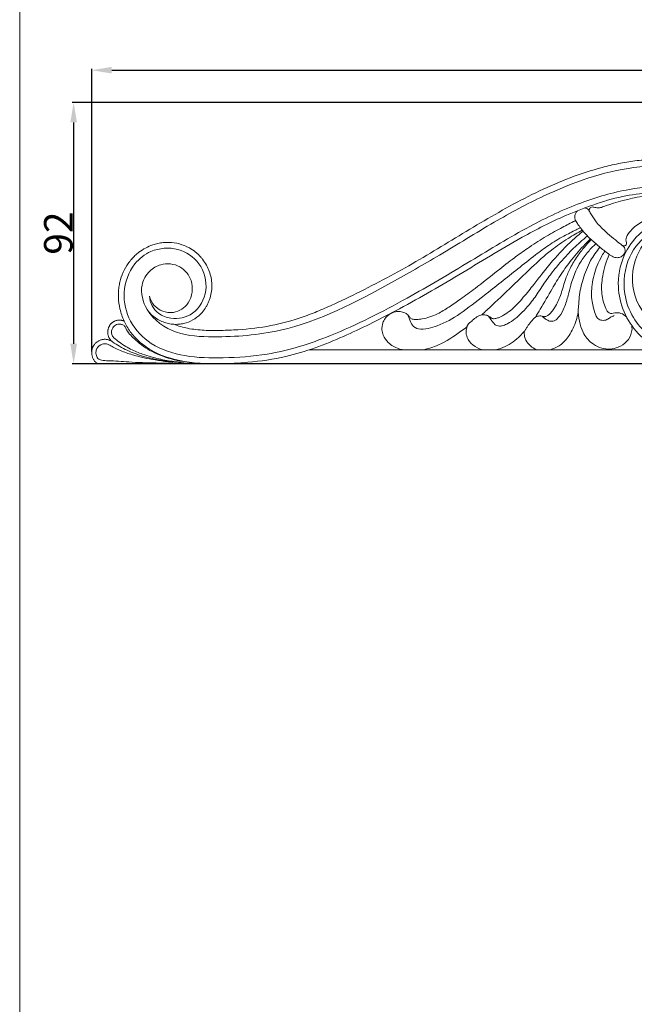
# Model space of a CAD drawing. Units: millimetres. Extents: x 0 to 1341, y 29 to 1186.
# Drawn here: x 0 to 215, y 607 to 952 of the extents above; entities that cross this region are included whole.
import ezdxf

# ---------------------------------------------------------------- set-up
doc = ezdxf.new("R2010")
doc.units = ezdxf.units.MM
doc.header["$MEASUREMENT"] = 0
doc.layers.get('0').update_dxf_attribs({"lineweight": 5})
doc.styles.add('Arial', font='arial.ttf')
doc.dimstyles.new('Default', dxfattribs={"dimtxt": 10, "dimasz": 7, "dimexe": 0.5, "dimexo": 0.5, "dimgap": 0.25, "dimtad": 1, "dimtoh": 1, "dimdec": 0, "dimzin": 1, "dimdsep": 46, "dimtxsty": 'Arial', "dimcen": 0.5, "dimazin": 0, "dimtfac": 1, "dimtdec": 4, "dimtix": 1, "dimtmove": 1, "dimatfit": 3, "dimfxl": 1, "dimtolj": 1, "dimtzin": 1, "dimarcsym": 0})

# ---------------------------------------------------------------- blocks, each defined once
blk = doc.blocks.new('*D10')
at = {"color": 0, "lineweight": -2, "transparency": 16777216}
for p, q in [((25.24, 836.2), (25.24, 935.24)), ((525.74, 836.2), (525.74, 935.24)), ((32.24, 934.74), (518.74, 934.74))]:
    blk.add_line(p, q, dxfattribs=at)
at = {"color": 0, "transparency": 16777216}
for points in [[(32.24, 935.91), (32.24, 933.58), (25.24, 934.74)], [(518.74, 935.91), (518.74, 933.58), (525.74, 934.74)]]:
    blk.add_solid(points, dxfattribs=at)
at = {"layer": 'Defpoints', "color": 0, "transparency": 16777216}
for p in [(525.74, 934.74), (25.24, 835.7), (525.74, 835.7)]:
    blk.add_point(p, dxfattribs=at)
at = {"color": 0, "transparency": 16777216, "insert": (275.49, 940.1), "char_height": 10, "attachment_point": 5, "style": 'Arial'}
blk.add_mtext('\\A1;500', dxfattribs=at)
blk = doc.blocks.new('*D11')
at = {"color": 0, "lineweight": -2, "transparency": 16777216}
for p, q in [((288.06, 923.44), (18.41, 923.44)), ((18.91, 916.44), (18.91, 838.86)), ((288.06, 831.86), (18.41, 831.86))]:
    blk.add_line(p, q, dxfattribs=at)
at = {"color": 0, "transparency": 16777216}
for points in [[(17.74, 916.44), (20.08, 916.44), (18.91, 923.44)], [(17.74, 838.86), (20.08, 838.86), (18.91, 831.86)]]:
    blk.add_solid(points, dxfattribs=at)
at = {"layer": 'Defpoints', "color": 0, "transparency": 16777216}
for p in [(288.56, 923.44), (18.91, 831.86), (288.56, 831.86)]:
    blk.add_point(p, dxfattribs=at)
at = {"color": 0, "transparency": 16777216, "insert": (13.55, 877.65), "char_height": 10, "attachment_point": 5, "rotation": 90, "style": 'Arial'}
blk.add_mtext('\\A1;92', dxfattribs=at)
blk = doc.blocks.new('N-051_500_92')
for p, q in [((101.53, 836.72), (224.64, 836.72)), ((523.83, 831.91), (27.15, 831.91))]:
    blk.add_line(p, q)
for points, knots in [([(45.47, 855.58), (45.77, 854.44), (47.3, 851.03), (53.7, 848.67), (60.28, 853.07), (61.18, 860.8), (56.42, 866.66), (49.97, 867.38), (45.02, 864.37), (41.74, 858.55), (44.42, 848.87), (54.67, 841.7), (71.44, 840.95), (97.89, 842.96), (123.73, 856.51), (148.03, 870.29), (165.44, 881.2), (187.43, 893.13), (209.73, 901.06), (230.81, 901.63), (245.38, 897.92), (256.6, 889.05), (264.16, 875.3), (264.82, 857.71), (255.55, 841.41), (240.01, 834.88), (225.3, 837.29), (215.35, 845.66), (211, 857.59), (212.49, 869.21), (219.39, 877.51), (226.94, 881.29), (231.61, 881.78), (233.95, 881.66)], [0, 0, 0, 0, 5.205606, 15.907575, 24.930312, 36.55011, 45.639737, 55.574149, 62.147599, 70.338538, 83.191624, 102.281277, 121.358183, 156.217118, 218.53837, 247.068874, 280.02359, 309.058575, 357.685705, 382.604472, 401.190803, 422.949819, 443.679535, 468.724463, 497.478556, 520.669099, 538.383609, 561.062661, 574.099939, 593.279949, 609.726294, 619.617931, 629.972572, 629.972572, 629.972572, 629.972572]), ([(54.06, 845.69), (55.6, 845.07), (57.22, 844.61), (60.76, 843.9), (62.7, 843.7), (66.62, 843.49), (68.57, 843.49), (72.49, 843.59), (74.45, 843.67), (84.61, 844.34), (91.59, 845.55), (101.24, 848.97), (103.06, 849.68), (106.67, 851.19), (108.46, 851.98), (113.8, 854.41), (117.31, 856.13), (124.3, 859.66), (127.76, 861.47), (134.64, 865.21), (138.04, 867.15), (148.16, 873.1), (154.8, 877.25), (164.9, 883.24), (168.28, 885.19), (175.15, 888.95), (178.62, 890.75), (185.7, 894.11), (189.29, 895.66), (196.62, 898.45), (200.33, 899.67), (206.02, 901.17), (207.92, 901.62), (211.76, 902.39), (213.69, 902.71), (217.58, 903.2), (219.53, 903.36), (223.45, 903.52), (225.4, 903.51), (229.32, 903.33), (231.27, 903.17), (235.17, 902.64), (237.09, 902.28), (240.39, 901.4), (241.76, 900.95), (243.09, 900.41)], [-557.966243, -557.966243, -557.966243, -557.966243, -550.647539, -550.647539, -541.859913, -541.859913, -533.087639, -533.087639, -524.318318, -524.318318, -487.477538, -487.477538, -478.757642, -478.757642, -470.038921, -470.038921, -452.603326, -452.603326, -435.166404, -435.166404, -417.729106, -417.729106, -382.842844, -382.842844, -365.402709, -365.402709, -347.955869, -347.955869, -330.494396, -330.494396, -313.024321, -313.024321, -304.304201, -304.304201, -295.580051, -295.580051, -286.850837, -286.850837, -278.125351, -278.125351, -269.38934, -269.38934, -260.631344, -260.631344, -254.187708, -254.187708, -254.187708, -254.187708]), ([(254.54, 864.94), (254.07, 867.2), (251.51, 874.71), (241.1, 884.49), (223.65, 883.84), (212.07, 873.31), (208.35, 857.91), (214.41, 841.61), (231.76, 832.22), (252.44, 835.82), (264.73, 851.75), (267.35, 871.32), (260.03, 889.55), (248.84, 897.76), (243.09, 900.41)], [0, 0, 0, 0, 10.19331, 34.781098, 56.573036, 81.123939, 98.011086, 124.229447, 151.322154, 178.48132, 209.952295, 232.711414, 263.527838, 291.477421, 291.477421, 291.477421, 291.477421]), ([(233.95, 881.66), (230.53, 881.41), (223.66, 879.43), (215.29, 870.72), (213.44, 856.84), (221.57, 844.7), (234.79, 840.36), (250.26, 845.53), (258.5, 862.28), (254.82, 878.97), (244.2, 890.69), (229.15, 894.67), (212.62, 893.31), (195.84, 888.41), (177.32, 879.65), (157.57, 867.55), (134.75, 853.96), (111.34, 841.95), (89.38, 834.89), (72, 833.78), (58.16, 834.01), (46.19, 837.8), (38.06, 846.19), (35.58, 856.98), (38.98, 866.41), (46.38, 872.26), (55.54, 872.99), (63.92, 867.4), (66.49, 857.59), (61.76, 848.79), (53.97, 847.08), (48.81, 849.02), (46.16, 852.06), (45.55, 854.4), (45.47, 855.58)], [0, 0, 0, 0, 15.155767, 30.201855, 50.963937, 71.619332, 89.442124, 108.69457, 138.653535, 162.049986, 180.487409, 205.713915, 227.413237, 253.406972, 282.369278, 317.656434, 355.624785, 399.641246, 433.699604, 456.469216, 476.208797, 494.689643, 510.313522, 525.512944, 541.260156, 551.713844, 565.695401, 578.729885, 592.982092, 606.493912, 617.950363, 624.823396, 629.920954, 635.138916, 635.138916, 635.138916, 635.138916]), ([(73.59, 831.95), (75.7, 832.03), (82.32, 832.47), (95.99, 834.37), (113.3, 841.01), (133.34, 851.02), (154.06, 862.93), (173.4, 875.01), (189.16, 883.09), (201, 887.69), (213.89, 891.56), (226.55, 892.36), (237.63, 890.35), (245.9, 886.05), (251.58, 879.37), (254.26, 871.36), (254.64, 867.37), (254.54, 864.94)], [0, 0, 0, 0, 9.342392, 29.28124, 60.681446, 90.584129, 128.248334, 166.141379, 191.264853, 206.292978, 222.177421, 250.591124, 261.281357, 271.478131, 291.255564, 297.897878, 308.636889, 308.636889, 308.636889, 308.636889]), ([(241.19, 888.35), (238.59, 889.32), (231.59, 891.24), (219.6, 891.35), (210.23, 888.82), (205, 887.1), (203.73, 886.58), (202.55, 886.42), (201.49, 886.65), (200.54, 886.92), (199.69, 886.41), (199.51, 885.43), (200.47, 884.03), (201.83, 881.61), (204.51, 878.88), (207.33, 876.32), (209.59, 874.64), (210.91, 873.48), (211.68, 873.11), (212.34, 873.21), (212.78, 873.78), (212.59, 874.47), (212.39, 875.24), (212.78, 876.79), (214.56, 879.15), (219.66, 883.18), (226.97, 884.76), (234.77, 884.48), (238.66, 883.34), (240.83, 882.39)], [0, 0, 0, 0, 12.270096, 31.832793, 52.064736, 54.891952, 56.130251, 58.132116, 60.002214, 60.929231, 62.362229, 63.770089, 64.788475, 69.681311, 76.109778, 81.461341, 86.529648, 88.541843, 89.19286, 90.234815, 91.240294, 91.875563, 93.299663, 94.713176, 98.724829, 106.113638, 123.037327, 130.141762, 140.599504, 140.599504, 140.599504, 140.599504]), ([(211.2, 873.36), (211.49, 873.14), (211.95, 872.65), (212.33, 871.44), (211.8, 870.01), (210.46, 869.14), (209.22, 868.97), (208.27, 869.16), (207.22, 869.73), (205.94, 870.71), (203.71, 872.37), (201.5, 874.26), (199.14, 876.44), (197.46, 878.26), (196.16, 879.96), (195.23, 881.38), (194.43, 882.67), (194.56, 884.13), (195.04, 885.01), (195.42, 885.42), (195.53, 885.53)], [0, 0, 0, 0, 1.589105, 2.862847, 5.426854, 7.602826, 9.663892, 10.803936, 11.827506, 14.883316, 17.911784, 24.118948, 27.717211, 32.071858, 35.062607, 37.133346, 39.634044, 41.492948, 43.288914, 43.974894, 43.974894, 43.974894, 43.974894]), ([(197.94, 886.45), (198.19, 886.44), (198.89, 886.3), (199.42, 885.76), (199.64, 885.38)], [0, 0, 0, 0, 1.111849, 3.05305, 3.05305, 3.05305, 3.05305]), ([(194.82, 882.07), (194.57, 881.94), (192.82, 881.02), (189.14, 879.1), (183.67, 876.14), (178.34, 872.55), (172.87, 868.68), (166.8, 863.94), (160.61, 858.97), (154.87, 854.76), (150.51, 851.76), (146.99, 849.52), (143.81, 848.23), (141.37, 847.56), (139.4, 847.33), (137.95, 847.32), (136.86, 847.83), (136.25, 848.91), (135.04, 849.8), (133.39, 850.24), (131.52, 850.12), (129.98, 849.49), (128.8, 848.6), (127.91, 847.57), (127.09, 845.98), (126.82, 843.89), (127.44, 841.45), (129.27, 838.8), (132, 837.37), (133.86, 836.83), (134.36, 836.72)], [0, 0, 0, 0, 1.270695, 8.710143, 18.342218, 28.719857, 37.051491, 47.916609, 62.742122, 72.102515, 79.309822, 86.11984, 90.469423, 94.441787, 97.205229, 99.237733, 100.795028, 102.206037, 104.601575, 107.186672, 109.632664, 112.726359, 114.407062, 116.106382, 118.679424, 122.216028, 125.114705, 129.650916, 135.980693, 138.230732, 138.230732, 138.230732, 138.230732]), ([(135.99, 849.04), (136.2, 848.51), (136.77, 847.3), (137.4, 845.12), (140.04, 843.67), (143.17, 844.14), (148.2, 845.63), (154.92, 849.53), (163.92, 856.77), (172.75, 863.63), (180.17, 869.59), (185.47, 873.52), (190.25, 876.45), (194.08, 878.32), (196.02, 879.3), (196.5, 879.54)], [0, 0, 0, 0, 2.50342, 5.940263, 9.626058, 14.566217, 19.482087, 32.846746, 48.391735, 70.550354, 82.191836, 90.431306, 99.679359, 106.8773, 109.254367, 109.254367, 109.254367, 109.254367]), ([(197.46, 878.32), (196.22, 877.33), (192.42, 874.13), (187.61, 869.04), (183.25, 863.69), (179.98, 859.3), (177.09, 855.81), (174.38, 852.67), (172.11, 850.51), (169.84, 848.97), (168.06, 848.03), (166.82, 847.7), (166.05, 847.6), (165.5, 847.72), (164.98, 848.12), (164.22, 848.73), (163.11, 848.98), (162.01, 849.13), (160.79, 848.59), (159.46, 847.77), (158.08, 846.52), (156.93, 845.63), (156.67, 844.4), (156.3, 843.05), (156.77, 840.63), (158.82, 838.11), (161.03, 837.03), (162.26, 836.72)], [0, 0, 0, 0, 6.98283, 21.955152, 30.807546, 37.479741, 46.110972, 50.795031, 55.801212, 59.894425, 62.877399, 64.654308, 65.522377, 66.265155, 67.067881, 68.412154, 70.492487, 72.000267, 73.188798, 76.266999, 78.853938, 81.575298, 82.171198, 84.372515, 87.724537, 92.563138, 98.200146, 98.200146, 98.200146, 98.200146]), ([(161.95, 849.04), (163.16, 850.13), (167.11, 853.73), (172.85, 859.33), (179.69, 865.87), (185.68, 871.39), (191.78, 875.58), (195.48, 877.76), (197.17, 878.67)], [0, 0, 0, 0, 7.186213, 23.604609, 35.389012, 48.99561, 59.511223, 67.976965, 67.976965, 67.976965, 67.976965]), ([(198.99, 876.64), (198.1, 875.94), (195.63, 873.86), (192.11, 870.4), (188.44, 866.17), (184.94, 861.87), (181.92, 857.1), (179.05, 852.96), (176.17, 849.92), (173.74, 847.6), (171.45, 846.07), (169.62, 845.24), (168.27, 845), (167.09, 845.17), (166.15, 845.91), (165.31, 847.14), (164.67, 848.02), (164.31, 848.58)], [0, 0, 0, 0, 4.994707, 14.244089, 21.754845, 29.733145, 38.707127, 46.655743, 51.932429, 57.129714, 61.465483, 64.025743, 65.968413, 67.451437, 69.15847, 71.064744, 73.993113, 73.993113, 73.993113, 73.993113]), ([(36.59, 846.82), (35.96, 848.19), (35.48, 849.62), (34.84, 852.41), (34.58, 854.37), (34.59, 856.91), (34.75, 858.72), (34.97, 859.9), (35.37, 861.65), (35.75, 862.8), (36.73, 865), (37.32, 866.05), (38.37, 867.52), (39.11, 868.47), (40.37, 869.76), (42.01, 871.15), (43.3, 871.98), (44.93, 872.85), (46.34, 873.46), (48.43, 874.05), (50.31, 874.35), (51.57, 874.4), (53.47, 874.36), (54.73, 874.18), (57.17, 873.53), (58.35, 873.05), (60.21, 872.02), (61.26, 871.31), (62.52, 870.23), (63.36, 869.38), (63.87, 868.77), (64.61, 867.83), (65.05, 867.16), (65.83, 865.77), (66.16, 865.04), (66.7, 863.55), (66.92, 862.78), (67.22, 861.22), (67.31, 860.43), (67.36, 858.84), (67.32, 858.04), (67.11, 856.46), (66.94, 855.68), (66.6, 854.54), (66.33, 853.78), (65.85, 852.7), (65.1, 851.34), (64.43, 850.43), (63.2, 849.02), (62.34, 848.26), (60.43, 847.01), (59.39, 846.52), (57.75, 846.03), (57.2, 845.9), (56.35, 845.77), (55.78, 845.7), (54.93, 845.66), (54.36, 845.67), (54.06, 845.69)], [-137.889061, -137.889061, -137.889061, -137.889061, -131.486949, -131.486949, -125.659965, -123.123431, -120.586898, -118.050365, -118.050365, -112.977298, -112.977298, -107.904231, -107.904231, -105.367698, -102.831165, -100.294631, -96.392248, -96.392248, -92.58018, -89.953331, -87.326483, -84.699634, -84.699634, -79.445937, -79.445937, -74.192239, -74.192239, -70.595843, -68.938542, -67.28124, -65.623939, -65.623939, -62.309336, -62.309336, -58.994733, -58.994733, -55.68013, -55.68013, -52.365527, -52.365527, -49.050925, -49.050925, -45.736322, -45.736322, -44.07902, -42.421719, -40.764417, -37.765512, -37.765512, -33.109304, -33.109304, -28.453097, -28.453097, -26.124993, -26.124993, -24.960942, -23.79689, -22.632838, -22.632838, -22.632838, -22.632838]), ([(180.74, 848.24), (181.32, 849.16), (183.35, 852.43), (186.2, 857.54), (189.73, 863.38), (193.58, 868.61), (197.07, 872.68), (199.41, 875.01), (200.04, 875.61)], [0, 0, 0, 0, 4.797841, 16.974856, 25.848964, 34.9167, 45.631881, 49.486879, 49.486879, 49.486879, 49.486879]), ([(200.29, 875.38), (199.47, 874.54), (197.77, 872.66), (195.26, 869.41), (193.04, 865.72), (191.08, 861.3), (189.96, 856.6), (188.37, 852.94), (186.95, 850.7), (186.06, 849.6), (185.28, 848.87), (184.69, 848.51), (184.22, 848.34), (183.69, 848.36), (183.07, 848.62), (182.02, 848.67), (181.21, 848.46), (180.74, 848.24)], [0, 0, 0, 0, 5.198198, 11.183297, 18.099779, 24.158356, 32.449505, 39.355225, 41.67558, 44.143768, 45.562241, 46.390957, 47.150953, 47.732511, 48.726369, 50.04829, 52.329208, 52.329208, 52.329208, 52.329208]), ([(182.99, 848.59), (183.28, 848.3), (183.94, 847.73), (185.03, 847.05), (186.3, 846.59), (187.89, 847.01), (189.48, 848.8), (191.12, 851.74), (192.18, 855.53), (193.19, 859.9), (194.57, 863.87), (196.69, 867.79), (198.99, 871.03), (200.98, 873.03), (201.95, 873.89)], [0, 0, 0, 0, 1.815427, 3.810907, 5.663664, 7.605084, 10.646315, 15.941052, 22.433425, 27.895829, 35.778464, 40.879672, 47.532602, 53.261199, 53.261199, 53.261199, 53.261199]), ([(203.35, 872.7), (202.13, 871.24), (199.66, 867.73), (197.35, 861.73), (196.11, 856.3), (195.89, 852.4), (195.63, 849.2), (196.3, 845.89), (197.67, 841.81), (200.45, 838.78), (203.86, 837.21), (206.92, 836.81), (210.04, 837.53), (213, 839.47), (214.59, 842.41), (214.63, 844.43), (214.55, 845.14)], [0, 0, 0, 0, 8.422527, 18.786858, 28.184043, 32.867671, 36.056025, 42.289853, 47.602712, 54.945988, 59.638111, 63.941973, 68.322861, 73.539064, 79.114614, 82.284002, 82.284002, 82.284002, 82.284002]), ([(202.42, 866.26), (202.9, 867.43), (203.73, 869.17), (204.72, 870.81), (205.07, 871.36)], [37.378343, 37.378343, 37.378343, 37.378343, 42.959718, 45.850634, 45.850634, 45.850634, 45.850634]), ([(212.62, 848.28), (212.09, 848.83), (210.8, 849.68), (208.88, 849.84), (207.58, 849.37), (206.22, 849.67), (204.87, 852.3), (203.68, 856.55), (204.16, 863.19), (205.53, 867.77), (206.65, 870.18)], [0, 0, 0, 0, 3.378494, 6.536018, 8.08393, 9.414307, 12.245329, 20.058428, 29.257137, 40.99009, 40.99009, 40.99009, 40.99009]), ([(208.33, 848.71), (207.87, 848.54), (206.97, 848.18), (205.76, 847.11), (204.12, 846.97), (202.51, 847.5), (201.4, 850.03), (200.32, 853.92), (200.38, 859.96), (201.51, 864.12), (202.42, 866.26)], [0, 0, 0, 0, 2.205014, 4.240012, 6.928745, 9.089412, 11.199278, 18.534417, 27.131208, 37.378343, 37.378343, 37.378343, 37.378343]), ([(54.06, 845.69), (53.44, 845.72), (51.47, 845.98), (48.27, 847.19), (46.15, 849), (45.25, 850.04)], [0, 0, 0, 0, 2.75818, 8.747322, 14.822821, 14.822821, 14.822821, 14.822821]), ([(185.84, 836.72), (187.11, 837.08), (189.78, 838.29), (193, 841.98), (194.83, 846.08), (195.57, 848.92), (195.76, 849.9)], [0, 0, 0, 0, 5.845141, 12.577062, 21.103021, 25.493938, 25.493938, 25.493938, 25.493938]), ([(56.59, 832.33), (55.74, 832.42), (54.04, 832.61), (50.52, 833.15), (46.85, 833.96), (42.62, 835.31), (38.62, 836.99), (35.42, 838.98), (33.38, 840.58), (32.17, 841.78), (32.03, 843.93), (33.42, 845.53), (35, 845.89), (36.01, 845.59), (36.8, 845.15), (37.62, 843.06), (39.81, 840.91), (43.58, 837.55), (49.29, 834.5), (54.46, 833.04), (57.37, 832.63)], [0, 0, 0, 0, 3.777368, 7.521484, 15.725159, 20.364518, 27.114648, 34.822402, 36.884182, 38.6095, 42.212319, 45.037502, 47.31951, 48.948743, 49.604018, 51.222963, 58.328122, 63.054571, 73.536882, 86.531446, 86.531446, 86.531446, 86.531446]), ([(36.59, 846.82), (37.18, 845.52), (38.61, 843.04), (42.26, 838.96), (49.52, 834.18), (58.03, 832.38), (63.88, 831.95), (65.23, 831.91)], [0, 0, 0, 0, 6.336671, 12.516334, 24.043687, 44.057204, 50.002111, 50.002111, 50.002111, 50.002111]), ([(180.74, 848.24), (180.2, 847.75), (179.17, 846.7), (178.16, 845.2), (177.37, 844.05), (177.03, 843.47), (176.86, 843.18)], [0, 0, 0, 0, 3.237234, 6.439874, 7.95825, 9.410855, 9.410855, 9.410855, 9.410855]), ([(141.34, 836.72), (143.17, 837.13), (147.99, 838.59), (152.84, 841.95), (156.06, 844.24), (156.74, 844.76)], [0, 0, 0, 0, 8.322498, 21.972978, 25.76801, 25.76801, 25.76801, 25.76801]), ([(166.81, 836.72), (167.94, 836.99), (171.14, 838.06), (174.4, 840.59), (176.4, 842.65), (176.86, 843.18)], [0, 0, 0, 0, 5.144225, 14.714949, 17.835463, 17.835463, 17.835463, 17.835463]), ([(176.86, 843.18), (176.8, 842.59), (176.86, 841.08), (177.88, 839.16), (179.51, 837.5), (180.86, 836.91), (181.64, 836.72)], [0, 0, 0, 0, 2.635793, 6.50673, 9.287098, 12.811442, 12.811442, 12.811442, 12.811442]), ([(53.46, 832.42), (52.59, 832.5), (50.23, 832.75), (46.65, 833.28), (43.03, 834.02), (39.49, 834.95), (36.45, 835.97), (33.79, 837.14), (32.02, 838.04), (30.38, 839.06), (28.12, 838.73), (26.73, 836.97), (26.68, 835.1), (27.24, 833.61), (29.01, 832.9), (32.64, 832.97), (37.45, 832.45), (43.04, 832.27), (48.21, 832.1), (51.76, 832.03), (53.73, 832.01)], [0, 0, 0, 0, 3.847518, 10.492622, 15.991701, 20.148022, 26.65384, 30.103572, 32.986561, 35.450443, 38.427054, 42.138844, 44.244869, 46.57391, 48.564098, 52.145576, 62.64911, 69.846593, 76.833771, 85.513774, 85.513774, 85.513774, 85.513774]), ([(32.53, 839.54), (34.16, 838.43), (39.42, 835.35), (47.43, 833.21), (56.01, 832.19), (60.56, 831.97), (63.02, 831.96)], [0, 0, 0, 0, 8.712229, 26.772696, 36.030983, 46.88577, 46.88577, 46.88577, 46.88577])]:
    blk.add_open_spline(points, degree=3, knots=knots)
for points, weights, knots in [([(32.55, 839.53), (29.21, 842.01), (31.64, 845.42), (33.57, 848.13), (36.59, 846.82)], [1, 0.707452090156, 1, 0.752517380235, 0.923753507211], [-6.283185, -6.283185, -6.283185, -3.141593, -3.141593, -0.483944, -0.483944, -0.483944]), ([(27.15, 831.91), (23.41, 834.67), (26.12, 838.48), (28.82, 842.29), (32.55, 839.53)], [1, 0.707199024173, 1, 0.707310885251, 0.999776363314], [-6.283185, -6.283185, -6.283185, -3.140992, -3.140992, 0, 0, 0])]:
    blk.add_rational_spline(points, weights, degree=2, knots=knots)

msp = doc.modelspace()

# ---------------------------------------------------------------- linework, layer by layer
msp.add_lwpolyline([(0, 29.01), (1340.73, 29.01), (1340.73, 1186.07), (0, 1186.07)], close=True)

# ---------------------------------------------------------------- block references
msp.add_blockref('N-051_500_92', (0, 0))

# ---------------------------------------------------------------- dimensions: what is measured, and where the dimension line sits
dim = msp.add_linear_dim(base=(525.7394, 934.7423), p1=(25.2404, 835.7031), p2=(525.7394, 835.7031), dimstyle='Default')
dim.commit()
dim.dimension.update_dxf_attribs({"geometry": '*D10', "text_midpoint": (275.4899, 940.098)})
dim = msp.add_linear_dim(base=(18.91, 831.86), p1=(288.56, 923.44), p2=(288.56, 831.86), angle=270, dimstyle='Default')
dim.commit()
dim.dimension.update_dxf_attribs({"geometry": '*D11', "text_midpoint": (13.55, 877.65)})

doc.saveas('drawing.dxf')
